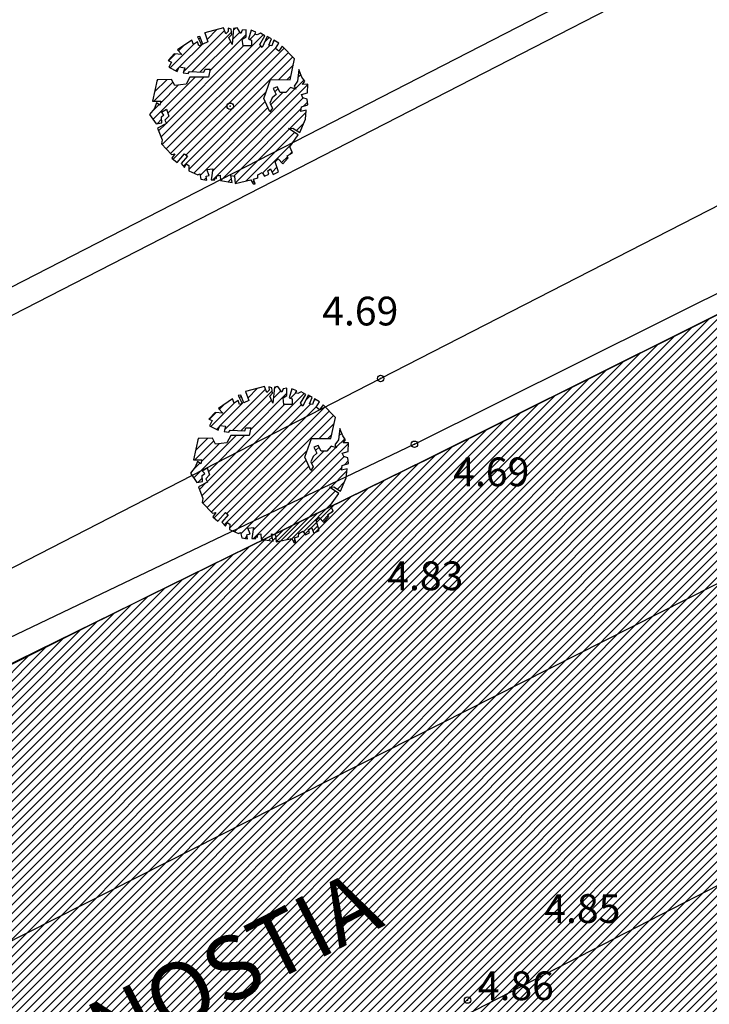
# Model space of a CAD drawing. Units: millimetres. Extents: x 552518 to 553059, y 4793760 to 4794260.
# Drawn here: x 552618 to 552629, y 4794102 to 4794118 of the extents above; entities that cross this region are included whole.
import ezdxf

# ---------------------------------------------------------------- set-up
doc = ezdxf.new("R2010")
doc.units = ezdxf.units.MM
for name, color, linetype in [('0U_LIMITE_ELIZBU', 7, 'Continuous'), ('Contorno$0$0U-BORDILLO', 3, 'Continuous'), ('Contorno$0$0U_ARBOLES EXIST', 251, 'Continuous'), ('Contorno$0$0U_ORDENACION', 252, 'Continuous'), ('Contorno$0$0U_PTOS_COTAS', 252, 'Continuous'), ('Contorno$0$0U_PTOS_PUNTO', 252, 'Continuous'), ('Contorno$0$0U_TEXTOS', 252, 'Continuous')]:
    doc.layers.add(name, color=color, linetype=linetype)
doc.layers.add('Contorno$0$0U_S-VIAL EXIST', color=7, linetype='Continuous', true_color=0xececec)
doc.styles.add('Contorno$0$SIMPLEX', font='SIMPLEX')
doc.styles.add('Contorno$0$Standard', font='txt')

# ---------------------------------------------------------------- blocks, each defined once
blk = doc.blocks.new('Contorno$0$A$C63A209A8')
at = {"layer": 'Contorno$0$0U_TEXTOS', "style": 'Contorno$0$SIMPLEX'}
blk.add_text('DONOSTIA', height=1, rotation=27.0544, dxfattribs=at).set_placement((552617.839, 4794100.363, -0.003))
blk = doc.blocks.new('Contorno')
at = {"layer": 'Contorno$0$0U_ARBOLES EXIST'}
h = blk.add_hatch(dxfattribs=at)
h.set_pattern_fill('ANSI31', color=256, scale=0.03, style=0)
h.set_pattern_definition([(45, (110.23562, -11.54891), (-0.067351920908, 0.067351920908), [])])
h.paths.add_polyline_path([(552620.98, 4794115.219), (552620.998, 4794115.135), (552621.09, 4794115.119), (552621.08, 4794115.181), (552621.128, 4794115.196), (552621.092, 4794115.288), (552621.184, 4794115.298), (552621.156, 4794115.127), (552621.217, 4794115.124), (552621.22, 4794115.163), (552621.243, 4794115.145), (552621.248, 4794115.189), (552621.299, 4794115.199), (552621.304, 4794115.117), (552621.488, 4794115.086), (552621.465, 4794115.196), (552621.526, 4794115.183), (552621.537, 4794115.071), (552621.782, 4794115.127), (552621.815, 4794115.061), (552621.848, 4794115.063), (552621.823, 4794115.134), (552621.889, 4794115.155), (552621.891, 4794115.206), (552621.956, 4794115.242), (552621.996, 4794115.185), (552622.06, 4794115.214), (552622.045, 4794115.267), (552622.091, 4794115.298), (552622.129, 4794115.209), (552622.213, 4794115.252), (552622.162, 4794115.408), (552622.211, 4794115.454), (552622.282, 4794115.377), (552622.364, 4794115.469), (552622.349, 4794115.5), (552622.433, 4794115.551), (552622.39, 4794115.645), (552622.52, 4794115.829), (552622.372, 4794115.929), (552622.441, 4794115.937), (552622.548, 4794115.867), (552622.635, 4794116.074), (552622.65, 4794116.217), (552622.563, 4794116.197), (552622.574, 4794116.268), (552622.671, 4794116.301), (552622.663, 4794116.391), (552622.596, 4794116.411), (552622.574, 4794116.46), (552622.668, 4794116.49), (552622.671, 4794116.623), (552622.589, 4794116.621), (552622.625, 4794116.669), (552622.581, 4794116.735), (552622.533, 4794116.851), (552622.513, 4794116.672), (552622.459, 4794116.592), (552622.484, 4794116.546), (552622.4, 4794116.57), (552622.331, 4794116.495), (552622.242, 4794116.495), (552622.193, 4794116.582), (552622.13, 4794116.557), (552622.175, 4794116.46), (552622.116, 4794116.409), (552622.078, 4794116.325), (552622.119, 4794116.25), (552622.078, 4794116.189), (552621.984, 4794116.401), (552622.091, 4794116.695), (552622.395, 4794116.692), (552622.467, 4794117.021), (552622.273, 4794117.22), (552622.217, 4794117.142), (552622.165, 4794117.183), (552622.219, 4794117.266), (552622.14, 4794117.315), (552622.109, 4794117.223), (552622.06, 4794117.234), (552622.104, 4794117.336), (552622.038, 4794117.369), (552621.956, 4794117.198), (552621.92, 4794117.244), (552622.002, 4794117.382), (552621.931, 4794117.423), (552621.877, 4794117.395), (552621.841, 4794117.407), (552621.861, 4794117.438), (552621.783, 4794117.471), (552621.742, 4794117.328), (552621.79, 4794117.315), (552621.79, 4794117.226), (552621.66, 4794117.226), (552621.647, 4794117.326), (552621.706, 4794117.364), (552621.706, 4794117.477), (552621.647, 4794117.469), (552621.624, 4794117.418), (552621.565, 4794117.504), (552621.511, 4794117.497), (552621.486, 4794117.244), (552621.438, 4794117.356), (552621.481, 4794117.402), (552621.47, 4794117.487), (552621.424, 4794117.502), (552621.427, 4794117.448), (552621.389, 4794117.412), (552621.353, 4794117.507), (552621.057, 4794117.426), (552621.108, 4794117.285), (552621.029, 4794117.251), (552620.983, 4794117.372), (552620.942, 4794117.367), (552621.006, 4794117.239), (552620.963, 4794117.224), (552620.944, 4794117.287), (552620.881, 4794117.246), (552620.853, 4794117.313), (552620.631, 4794117.162), (552620.699, 4794117.088), (552620.58, 4794117.101), (552620.483, 4794116.994), (552620.536, 4794116.971), (552620.493, 4794116.892), (552620.628, 4794116.82), (552620.656, 4794116.894), (552620.745, 4794116.882), (552620.72, 4794116.8), (552620.796, 4794116.79), (552620.817, 4794116.823), (552621.046, 4794116.812), (552621.062, 4794116.858), (552621.141, 4794116.858), (552621.116, 4794116.736), (552620.825, 4794116.736), (552620.766, 4794116.626), (552620.587, 4794116.603), (552620.539, 4794116.695), (552620.314, 4794116.69), (552620.24, 4794116.358), (552620.372, 4794116.356), (552620.355, 4794116.297), (552620.304, 4794116.33), (552620.268, 4794116.244), (552620.194, 4794116.149), (552620.294, 4794116.001), (552620.383, 4794116.016), (552620.38, 4794116.113), (552620.418, 4794116.144), (552620.38, 4794116.187), (552620.457, 4794116.23), (552620.495, 4794116.121), (552620.434, 4794116.062), (552620.459, 4794116.009), (552620.319, 4794115.934), (552620.388, 4794115.75), (552620.38, 4794115.689), (552620.538, 4794115.523), (552620.59, 4794115.531), (552620.544, 4794115.464), (552620.625, 4794115.398), (552620.743, 4794115.533), (552620.786, 4794115.495), (552620.687, 4794115.383), (552620.743, 4794115.319), (552620.768, 4794115.375), (552620.811, 4794115.349), (552620.806, 4794115.265), (552620.947, 4794115.204)])
h = blk.add_hatch(dxfattribs=at)
h.set_pattern_fill('ANSI31', color=256, scale=0.03, style=0)
h.set_pattern_definition([(45, (110.87565, -17.16498), (-0.067351920908, 0.067351920908), [])])
h.paths.add_polyline_path([(552621.62, 4794109.603), (552621.638, 4794109.519), (552621.73, 4794109.503), (552621.72, 4794109.565), (552621.768, 4794109.58), (552621.732, 4794109.672), (552621.824, 4794109.682), (552621.796, 4794109.511), (552621.857, 4794109.508), (552621.86, 4794109.547), (552621.883, 4794109.529), (552621.888, 4794109.572), (552621.939, 4794109.583), (552621.944, 4794109.501), (552622.128, 4794109.47), (552622.105, 4794109.58), (552622.166, 4794109.567), (552622.177, 4794109.455), (552622.422, 4794109.511), (552622.455, 4794109.445), (552622.488, 4794109.447), (552622.463, 4794109.518), (552622.529, 4794109.539), (552622.531, 4794109.59), (552622.596, 4794109.626), (552622.636, 4794109.569), (552622.7, 4794109.598), (552622.685, 4794109.651), (552622.731, 4794109.682), (552622.769, 4794109.593), (552622.853, 4794109.636), (552622.802, 4794109.792), (552622.851, 4794109.838), (552622.922, 4794109.761), (552623.004, 4794109.853), (552622.989, 4794109.884), (552623.073, 4794109.935), (552623.03, 4794110.029), (552623.16, 4794110.213), (552623.012, 4794110.313), (552623.081, 4794110.321), (552623.188, 4794110.251), (552623.275, 4794110.458), (552623.29, 4794110.601), (552623.203, 4794110.581), (552623.214, 4794110.652), (552623.311, 4794110.685), (552623.303, 4794110.775), (552623.236, 4794110.795), (552623.214, 4794110.844), (552623.308, 4794110.874), (552623.311, 4794111.007), (552623.229, 4794111.005), (552623.265, 4794111.053), (552623.221, 4794111.119), (552623.173, 4794111.234), (552623.153, 4794111.056), (552623.099, 4794110.976), (552623.124, 4794110.93), (552623.04, 4794110.954), (552622.971, 4794110.879), (552622.882, 4794110.879), (552622.833, 4794110.966), (552622.77, 4794110.941), (552622.816, 4794110.844), (552622.756, 4794110.793), (552622.718, 4794110.709), (552622.759, 4794110.634), (552622.718, 4794110.573), (552622.624, 4794110.785), (552622.731, 4794111.078), (552623.035, 4794111.076), (552623.107, 4794111.405), (552622.913, 4794111.604), (552622.857, 4794111.526), (552622.805, 4794111.566), (552622.859, 4794111.65), (552622.78, 4794111.699), (552622.749, 4794111.607), (552622.7, 4794111.618), (552622.744, 4794111.72), (552622.678, 4794111.753), (552622.596, 4794111.582), (552622.56, 4794111.628), (552622.642, 4794111.766), (552622.571, 4794111.806), (552622.517, 4794111.779), (552622.481, 4794111.791), (552622.501, 4794111.822), (552622.423, 4794111.855), (552622.382, 4794111.712), (552622.43, 4794111.699), (552622.43, 4794111.61), (552622.3, 4794111.61), (552622.287, 4794111.71), (552622.346, 4794111.748), (552622.346, 4794111.861), (552622.287, 4794111.852), (552622.264, 4794111.801), (552622.205, 4794111.888), (552622.151, 4794111.881), (552622.126, 4794111.628), (552622.078, 4794111.74), (552622.121, 4794111.786), (552622.11, 4794111.871), (552622.064, 4794111.886), (552622.067, 4794111.832), (552622.029, 4794111.796), (552621.993, 4794111.891), (552621.697, 4794111.81), (552621.748, 4794111.669), (552621.669, 4794111.635), (552621.623, 4794111.756), (552621.582, 4794111.751), (552621.646, 4794111.623), (552621.603, 4794111.608), (552621.584, 4794111.671), (552621.521, 4794111.63), (552621.493, 4794111.697), (552621.271, 4794111.546), (552621.339, 4794111.472), (552621.22, 4794111.485), (552621.123, 4794111.378), (552621.176, 4794111.355), (552621.133, 4794111.276), (552621.268, 4794111.204), (552621.296, 4794111.278), (552621.385, 4794111.266), (552621.36, 4794111.184), (552621.436, 4794111.174), (552621.457, 4794111.206), (552621.686, 4794111.196), (552621.702, 4794111.242), (552621.781, 4794111.242), (552621.756, 4794111.12), (552621.465, 4794111.12), (552621.406, 4794111.01), (552621.227, 4794110.987), (552621.179, 4794111.079), (552620.954, 4794111.074), (552620.88, 4794110.742), (552621.012, 4794110.74), (552620.995, 4794110.681), (552620.944, 4794110.714), (552620.908, 4794110.627), (552620.834, 4794110.533), (552620.934, 4794110.385), (552621.023, 4794110.4), (552621.02, 4794110.497), (552621.058, 4794110.527), (552621.02, 4794110.571), (552621.097, 4794110.614), (552621.135, 4794110.505), (552621.074, 4794110.446), (552621.099, 4794110.393), (552620.959, 4794110.318), (552621.028, 4794110.134), (552621.02, 4794110.073), (552621.178, 4794109.907), (552621.23, 4794109.915), (552621.184, 4794109.848), (552621.265, 4794109.782), (552621.383, 4794109.917), (552621.426, 4794109.879), (552621.327, 4794109.767), (552621.383, 4794109.702), (552621.408, 4794109.759), (552621.451, 4794109.733), (552621.446, 4794109.649), (552621.587, 4794109.588)])
at = {"layer": 'Contorno$0$0U_S-VIAL EXIST'}
h = blk.add_hatch(dxfattribs=at)
h.set_pattern_fill('ANSI31', color=256, scale=0.03, style=0)
h.set_pattern_definition([(45, (0, 0), (-0.067351920908, 0.067351920908), [])])
h.paths.add_polyline_path([(552771.258, 4794187.353), (552769.181, 4794185.839), (552767.508, 4794184.675), (552765.755, 4794183.513), (552764.341, 4794182.615), (552763.62, 4794182.17), (552762.746, 4794181.644), (552761.596, 4794180.978), (552758.718, 4794179.48), (552755.812, 4794177.968), (552752.666, 4794176.33), (552750.585, 4794175.255), (552747.661, 4794173.777), (552743.486, 4794171.666), (552739.593, 4794169.698), (552737.684, 4794168.733), (552733.894, 4794166.784), (552730.192, 4794164.872), (552727.237, 4794163.346), (552723.899, 4794161.632), (552721.06, 4794160.213), (552716.914, 4794158.143), (552711.482, 4794155.43), (552709.165, 4794154.256), (552706.203, 4794152.742), (552704.922, 4794152.076), (552701.252, 4794150.154), (552699.688, 4794149.335), (552696.95, 4794147.902), (552692.932, 4794145.798), (552687.774, 4794143.098), (552683.551, 4794140.925), (552680.587, 4794139.414), (552675.328, 4794136.733), (552671.089, 4794134.584), (552669.439, 4794133.747), (552666.639, 4794132.327), (552658.351, 4794128.067), (552649.845, 4794123.655), (552645.431, 4794121.36), (552642.005, 4794119.575), (552637.178, 4794117.059), (552634.461, 4794115.684), (552630.259, 4794113.594), (552627.114, 4794112.029), (552624.521, 4794110.739), (552620.188, 4794108.612), (552614.09, 4794105.577), (552611.033, 4794103.995), (552608.002, 4794102.427), (552604.707, 4794100.754), (552601.797, 4794099.279), (552596.589, 4794096.618), (552593.259, 4794094.905), (552588.758, 4794092.59), (552585.502, 4794090.917), (552581.403, 4794088.812), (552578.721, 4794087.435), (552574.148, 4794085.036), (552571.942, 4794083.842), (552569.804, 4794082.751), (552565.983, 4794080.823), (552561.614, 4794078.619), (552556.836, 4794076.208), (552552.614, 4794074.064), (552549.732, 4794072.601), (552545.842, 4794070.629), (552541.891, 4794068.63), (552537.867, 4794066.593), (552535.134, 4794065.21), (552532.952, 4794064.106), (552530.174, 4794062.7), (552528.179, 4794061.69), (552528.034, 4794062.066), (552522.832, 4794059.433), (552518.834, 4794057.391), (552518.834, 4794046.701), (552525.423, 4794049.821), (552524.757, 4794051.207), (552530.612, 4794054.189), (552533.391, 4794055.613), (552536.077, 4794056.988), (552538.135, 4794058.042), (552541.887, 4794059.964), (552545.603, 4794061.871), (552548.258, 4794063.234), (552550.911, 4794064.595), (552553.187, 4794065.763), (552556.141, 4794067.277), (552558.694, 4794068.578), (552561.344, 4794069.929), (552564.766, 4794071.674), (552567.092, 4794072.86), (552569.24, 4794073.955), (552571.494, 4794075.104), (552576.214, 4794077.511), (552578.413, 4794078.639), (552581.249, 4794080.093), (552584.824, 4794081.924), (552589.808, 4794084.478), (552594.596, 4794086.93), (552598.727, 4794089.046), (552601.919, 4794090.661), (552604.167, 4794091.793), (552607.819, 4794093.633), (552609.946, 4794094.704), (552611.505, 4794095.489), (552612.83, 4794096.157), (552613.322, 4794096.405), (552614.219, 4794096.208), (552615.252, 4794096.077), (552616.267, 4794096.042), (552617.341, 4794096.107), (552618.776, 4794096.361), (552620.159, 4794096.891), (552621.908, 4794097.798), (552622.862, 4794098.293), (552624.361, 4794099.069), (552626.674, 4794100.234), (552628.641, 4794101.218), (552630.456, 4794102.108), (552632.055, 4794102.883), (552633.495, 4794103.58), (552636.337, 4794104.957), (552643.182, 4794108.274), (552645.016, 4794109.162), (552646.689, 4794109.973), (552647.308, 4794110.273), (552648.138, 4794110.578), (552648.907, 4794110.719), (552649.43, 4794110.743), (552650.073, 4794110.712), (552650.555, 4794110.632), (552651.246, 4794110.424), (552651.972, 4794110.09), (552652.59, 4794109.685), (552653.124, 4794109.214), (552653.493, 4794108.799), (552653.824, 4794108.274), (552654.164, 4794107.375), (552654.241, 4794106.661), (552654.125, 4794105.706), (552653.945, 4794105.203), (552653.713, 4794104.746), (552653.378, 4794104.295), (552653.056, 4794103.966), (552652.712, 4794103.637), (552652.424, 4794103.364), (552652.259, 4794103.223), (552651.038, 4794104.72), (552650.441, 4794104.227), (552648.1, 4794102.293), (552644.548, 4794099.359), (552641.403, 4794096.762), (552639.203, 4794094.949), (552636.859, 4794093.016), (552634.866, 4794091.372), (552633.391, 4794090.157), (552632.872, 4794089.729), (552631.068, 4794088.212), (552630.045, 4794087.314), (552628.79, 4794086.212), (552627.59, 4794085.158), (552626.042, 4794083.799), (552624.917, 4794082.81), (552624.071, 4794082.068), (552623.338, 4794081.424), (552622.665, 4794080.833), (552622.011, 4794080.318), (552620.642, 4794078.695), (552619.355, 4794077.212), (552618.28, 4794075.91), (552616.948, 4794074.438), (552616.033, 4794073.383), (552615.336, 4794072.58), (552614.417, 4794071.427), (552610.354, 4794066.8), (552607.84, 4794063.889), (552605.67, 4794061.384), (552603.253, 4794058.595), (552601.126, 4794056.061), (552598.372, 4794052.856), (552596.151, 4794050.271), (552593.33, 4794047.162), (552591.679, 4794045.071), (552590.161, 4794043.307), (552589.637, 4794042.698), (552588.023, 4794043.011), (552585.598, 4794040.329), (552586.237, 4794038.747), (552582.825, 4794034.781), (552577.686, 4794028.808), (552576.984, 4794029.393), (552569.327, 4794020.315), (552569.504, 4794020.14), (552555.352, 4794003.119), (552554.244, 4794004.051), (552548.898, 4793988.654), (552551.927, 4793987.12), (552554.909, 4793993.952), (552576.466, 4794019.549), (552579.669, 4794023.336), (552583.749, 4794028.211), (552585.233, 4794029.985), (552587.731, 4794032.969), (552589.367, 4794034.924), (552591.21, 4794037.126), (552593.637, 4794040.026), (552598.332, 4794045.153), (552598.407, 4794045.087), (552605.595, 4794053.216), (552605.531, 4794053.292), (552606.841, 4794054.802), (552608.972, 4794057.258), (552610.108, 4794058.567), (552611.131, 4794059.746), (552612.45, 4794061.285), (552613.197, 4794062.158), (552613.907, 4794062.987), (552614.236, 4794063.342), (552615.005, 4794064.144), (552615.668, 4794064.835), (552616.452, 4794065.55), (552617.659, 4794066.645), (552618.644, 4794067.538), (552619.713, 4794068.508), (552620.681, 4794069.386), (552621.682, 4794070.293), (552622.989, 4794071.479), (552624.272, 4794072.642), (552625.704, 4794073.931), (552626.913, 4794074.986), (552627.953, 4794075.895), (552628.974, 4794076.85), (552629.647, 4794077.444), (552630.257, 4794077.973), (552631.004, 4794078.62), (552631.785, 4794079.297), (552632.752, 4794080.135), (552633.897, 4794081.09), (552638.78, 4794085.123), (552641.541, 4794087.323), (552643.419, 4794088.724), (552644.13, 4794089.254), (552645.768, 4794090.382), (552650.371, 4794094.273), (552653.289, 4794096.739), (552655.341, 4794098.474), (552660.392, 4794102.705), (552663.878, 4794105.601), (552668.528, 4794109.465), (552670.294, 4794110.932), (552671.57, 4794112.002), (552675.854, 4794115.604), (552678.695, 4794117.867), (552680.847, 4794119.539), (552684.765, 4794122.582), (552686.837, 4794124.21), (552689.089, 4794125.985), (552691.216, 4794127.663), (552692.185, 4794128.409), (552692.767, 4794128.53), (552693.209, 4794128.403), (552693.529, 4794128.137), (552698.721, 4794134.354), (552706.039, 4794140.193), (552712.954, 4794145.739), (552712.227, 4794147.235), (552715.512, 4794148.931), (552718.787, 4794150.621), (552721.316, 4794151.926), (552723.639, 4794153.126), (552726.899, 4794154.808), (552729.975, 4794156.348), (552732.797, 4794157.747), (552736.75, 4794159.708), (552739.444, 4794161.044), (552742.305, 4794162.463), (552744.373, 4794163.488), (552747.42, 4794164.999), (552751.069, 4794166.809), (552753.105, 4794167.819), (552754.901, 4794168.709), (552756.833, 4794169.699), (552758.299, 4794170.452), (552760.963, 4794171.811), (552763.37, 4794173.012), (552765.458, 4794174.079), (552767.933, 4794175.343), (552769.495, 4794176.142), (552771.263, 4794177.045), (552773.407, 4794178.144), (552774.26, 4794178.582), (552775.616, 4794179.279), (552776.845, 4794179.911), (552777.356, 4794180.173)])
h.paths.add_polyline_path([(552654.664, 4794112.764), (552657.369, 4794109.763), (552678.198, 4794126.767), (552679.351, 4794125.341), (552680.938, 4794126.709), (552679.998, 4794127.797), (552679.706, 4794128.072), (552678.894, 4794128.468), (552678.373, 4794128.559), (552678.026, 4794128.553), (552677.634, 4794128.47), (552675.008, 4794127.327), (552673.096, 4794126.379), (552671.431, 4794125.507), (552669.752, 4794124.628), (552667.962, 4794123.69), (552666.75, 4794123.055), (552665.323, 4794122.308), (552664.79, 4794121.075), (552664.207, 4794119.949), (552663.53, 4794118.874), (552663.029, 4794118.17), (552662.151, 4794117.143), (552661.569, 4794116.572), (552661.225, 4794116.234), (552660.017, 4794115.267), (552659.441, 4794114.852), (552658.377, 4794114.21), (552657.267, 4794113.658), (552656.155, 4794113.213), (552655.527, 4794113.024)], flags=16)
at = {"layer": 'Contorno$0$0U-BORDILLO', "elevation": -0.003}
for points in [[(552624.478, 4794110.717), (552636.22, 4794116.56), (552647.297, 4794122.333), (552658.351, 4794128.067)], [(552624.478, 4794110.717), (552615.697, 4794106.409)]]:
    blk.add_lwpolyline(points, dxfattribs=at)
at = {"layer": 'Contorno$0$0U_ARBOLES EXIST', "elevation": -0.003}
for points in [[(552620.98, 4794115.219), (552620.998, 4794115.135), (552621.09, 4794115.119), (552621.08, 4794115.181), (552621.128, 4794115.196), (552621.092, 4794115.288), (552621.184, 4794115.298), (552621.156, 4794115.127), (552621.217, 4794115.124), (552621.22, 4794115.163), (552621.243, 4794115.145), (552621.248, 4794115.189), (552621.299, 4794115.199), (552621.304, 4794115.117), (552621.488, 4794115.086), (552621.465, 4794115.196), (552621.526, 4794115.183), (552621.537, 4794115.071), (552621.782, 4794115.127), (552621.815, 4794115.061), (552621.848, 4794115.063), (552621.823, 4794115.134), (552621.889, 4794115.155), (552621.891, 4794115.206), (552621.956, 4794115.242), (552621.996, 4794115.185), (552622.06, 4794115.214), (552622.045, 4794115.267), (552622.091, 4794115.298), (552622.129, 4794115.209), (552622.213, 4794115.252), (552622.162, 4794115.408), (552622.211, 4794115.454), (552622.282, 4794115.377), (552622.364, 4794115.469), (552622.349, 4794115.5), (552622.433, 4794115.551), (552622.39, 4794115.645), (552622.52, 4794115.829), (552622.372, 4794115.929), (552622.441, 4794115.937), (552622.548, 4794115.867), (552622.635, 4794116.074), (552622.65, 4794116.217), (552622.563, 4794116.197), (552622.574, 4794116.268), (552622.671, 4794116.301), (552622.663, 4794116.391), (552622.596, 4794116.411), (552622.574, 4794116.46), (552622.668, 4794116.49), (552622.671, 4794116.623), (552622.589, 4794116.621), (552622.625, 4794116.669), (552622.581, 4794116.735), (552622.533, 4794116.851), (552622.513, 4794116.672), (552622.459, 4794116.592), (552622.484, 4794116.546), (552622.4, 4794116.57), (552622.331, 4794116.495), (552622.242, 4794116.495), (552622.193, 4794116.582), (552622.13, 4794116.557), (552622.175, 4794116.46), (552622.116, 4794116.409), (552622.078, 4794116.325), (552622.119, 4794116.25), (552622.078, 4794116.189), (552621.984, 4794116.401), (552622.091, 4794116.695), (552622.395, 4794116.692), (552622.467, 4794117.021), (552622.273, 4794117.22), (552622.217, 4794117.142), (552622.165, 4794117.183), (552622.219, 4794117.266), (552622.14, 4794117.315), (552622.109, 4794117.223), (552622.06, 4794117.234), (552622.104, 4794117.336), (552622.038, 4794117.369), (552621.956, 4794117.198), (552621.92, 4794117.244), (552622.002, 4794117.382), (552621.931, 4794117.423), (552621.877, 4794117.395), (552621.841, 4794117.407), (552621.861, 4794117.438), (552621.783, 4794117.471), (552621.742, 4794117.328), (552621.79, 4794117.315), (552621.79, 4794117.226), (552621.66, 4794117.226), (552621.647, 4794117.326), (552621.706, 4794117.364), (552621.706, 4794117.477), (552621.647, 4794117.469), (552621.624, 4794117.418), (552621.565, 4794117.504), (552621.511, 4794117.497), (552621.486, 4794117.244), (552621.438, 4794117.356), (552621.481, 4794117.402), (552621.47, 4794117.487), (552621.424, 4794117.502), (552621.427, 4794117.448), (552621.389, 4794117.412), (552621.353, 4794117.507), (552621.057, 4794117.426), (552621.108, 4794117.285), (552621.029, 4794117.251), (552620.983, 4794117.372), (552620.942, 4794117.367), (552621.006, 4794117.239), (552620.963, 4794117.224), (552620.944, 4794117.287), (552620.881, 4794117.246), (552620.853, 4794117.313), (552620.631, 4794117.162), (552620.699, 4794117.088), (552620.58, 4794117.101), (552620.483, 4794116.994), (552620.536, 4794116.971), (552620.493, 4794116.892), (552620.628, 4794116.82), (552620.656, 4794116.894), (552620.745, 4794116.882), (552620.72, 4794116.8), (552620.796, 4794116.79), (552620.817, 4794116.823), (552621.046, 4794116.812), (552621.062, 4794116.858), (552621.141, 4794116.858), (552621.116, 4794116.736), (552620.825, 4794116.736), (552620.766, 4794116.626), (552620.587, 4794116.603), (552620.539, 4794116.695), (552620.314, 4794116.69), (552620.24, 4794116.358), (552620.372, 4794116.356), (552620.355, 4794116.297), (552620.304, 4794116.33), (552620.268, 4794116.244), (552620.194, 4794116.149), (552620.294, 4794116.001), (552620.383, 4794116.016), (552620.38, 4794116.113), (552620.418, 4794116.144), (552620.38, 4794116.187), (552620.457, 4794116.23), (552620.495, 4794116.121), (552620.434, 4794116.062), (552620.459, 4794116.009), (552620.319, 4794115.934), (552620.388, 4794115.75), (552620.38, 4794115.689), (552620.538, 4794115.523), (552620.59, 4794115.531), (552620.544, 4794115.464), (552620.625, 4794115.398), (552620.743, 4794115.533), (552620.786, 4794115.495), (552620.687, 4794115.383), (552620.743, 4794115.319), (552620.768, 4794115.375), (552620.811, 4794115.349), (552620.806, 4794115.265), (552620.947, 4794115.204), (552620.98, 4794115.219)], [(552621.62, 4794109.603), (552621.638, 4794109.519), (552621.73, 4794109.503), (552621.72, 4794109.565), (552621.768, 4794109.58), (552621.732, 4794109.672), (552621.824, 4794109.682), (552621.796, 4794109.511), (552621.857, 4794109.508), (552621.86, 4794109.547), (552621.883, 4794109.529), (552621.888, 4794109.572), (552621.939, 4794109.583), (552621.944, 4794109.501), (552622.128, 4794109.47), (552622.105, 4794109.58), (552622.166, 4794109.567), (552622.177, 4794109.455), (552622.422, 4794109.511), (552622.455, 4794109.445), (552622.488, 4794109.447), (552622.463, 4794109.518), (552622.529, 4794109.539), (552622.531, 4794109.59), (552622.596, 4794109.626), (552622.636, 4794109.569), (552622.7, 4794109.598), (552622.685, 4794109.651), (552622.731, 4794109.682), (552622.769, 4794109.593), (552622.853, 4794109.636), (552622.802, 4794109.792), (552622.851, 4794109.838), (552622.922, 4794109.761), (552623.004, 4794109.853), (552622.989, 4794109.884), (552623.073, 4794109.935), (552623.03, 4794110.029), (552623.16, 4794110.213), (552623.012, 4794110.313), (552623.081, 4794110.321), (552623.188, 4794110.251), (552623.275, 4794110.458), (552623.29, 4794110.601), (552623.203, 4794110.581), (552623.214, 4794110.652), (552623.311, 4794110.685), (552623.303, 4794110.775), (552623.236, 4794110.795), (552623.214, 4794110.844), (552623.308, 4794110.874), (552623.311, 4794111.007), (552623.229, 4794111.005), (552623.265, 4794111.053), (552623.221, 4794111.119), (552623.173, 4794111.234), (552623.153, 4794111.056), (552623.099, 4794110.976), (552623.124, 4794110.93), (552623.04, 4794110.954), (552622.971, 4794110.879), (552622.882, 4794110.879), (552622.833, 4794110.966), (552622.77, 4794110.941), (552622.816, 4794110.844), (552622.756, 4794110.793), (552622.718, 4794110.709), (552622.759, 4794110.634), (552622.718, 4794110.573), (552622.624, 4794110.785), (552622.731, 4794111.078), (552623.035, 4794111.076), (552623.107, 4794111.405), (552622.913, 4794111.604), (552622.857, 4794111.526), (552622.805, 4794111.566), (552622.859, 4794111.65), (552622.78, 4794111.699), (552622.749, 4794111.607), (552622.7, 4794111.618), (552622.744, 4794111.72), (552622.678, 4794111.753), (552622.596, 4794111.582), (552622.56, 4794111.628), (552622.642, 4794111.766), (552622.571, 4794111.806), (552622.517, 4794111.779), (552622.481, 4794111.791), (552622.501, 4794111.822), (552622.423, 4794111.855), (552622.382, 4794111.712), (552622.43, 4794111.699), (552622.43, 4794111.61), (552622.3, 4794111.61), (552622.287, 4794111.71), (552622.346, 4794111.748), (552622.346, 4794111.861), (552622.287, 4794111.852), (552622.264, 4794111.801), (552622.205, 4794111.888), (552622.151, 4794111.881), (552622.126, 4794111.628), (552622.078, 4794111.74), (552622.121, 4794111.786), (552622.11, 4794111.871), (552622.064, 4794111.886), (552622.067, 4794111.832), (552622.029, 4794111.796), (552621.993, 4794111.891), (552621.697, 4794111.81), (552621.748, 4794111.669), (552621.669, 4794111.635), (552621.623, 4794111.756), (552621.582, 4794111.751), (552621.646, 4794111.623), (552621.603, 4794111.608), (552621.584, 4794111.671), (552621.521, 4794111.63), (552621.493, 4794111.697), (552621.271, 4794111.546), (552621.339, 4794111.472), (552621.22, 4794111.485), (552621.123, 4794111.378), (552621.176, 4794111.355), (552621.133, 4794111.276), (552621.268, 4794111.204), (552621.296, 4794111.278), (552621.385, 4794111.266), (552621.36, 4794111.184), (552621.436, 4794111.174), (552621.457, 4794111.206), (552621.686, 4794111.196), (552621.702, 4794111.242), (552621.781, 4794111.242), (552621.756, 4794111.12), (552621.465, 4794111.12), (552621.406, 4794111.01), (552621.227, 4794110.987), (552621.179, 4794111.079), (552620.954, 4794111.074), (552620.88, 4794110.742), (552621.012, 4794110.74), (552620.995, 4794110.681), (552620.944, 4794110.714), (552620.908, 4794110.627), (552620.834, 4794110.533), (552620.934, 4794110.385), (552621.023, 4794110.4), (552621.02, 4794110.497), (552621.058, 4794110.527), (552621.02, 4794110.571), (552621.097, 4794110.614), (552621.135, 4794110.505), (552621.074, 4794110.446), (552621.099, 4794110.393), (552620.959, 4794110.318), (552621.028, 4794110.134), (552621.02, 4794110.073), (552621.178, 4794109.907), (552621.23, 4794109.915), (552621.184, 4794109.848), (552621.265, 4794109.782), (552621.383, 4794109.917), (552621.426, 4794109.879), (552621.327, 4794109.767), (552621.383, 4794109.702), (552621.408, 4794109.759), (552621.451, 4794109.733), (552621.446, 4794109.649), (552621.587, 4794109.588), (552621.62, 4794109.603)]]:
    blk.add_lwpolyline(points, dxfattribs=at)
at = {"layer": 'Contorno$0$0U_ORDENACION', "elevation": -0.003}
for points in [[(552615.697, 4794112.257), (552646.868, 4794128.247), (552657.248, 4794133.572)], [(552615.702, 4794111.81), (552647.051, 4794127.891), (552657.787, 4794133.398)], [(552615.697, 4794107.848), (552623.815, 4794112.015), (552639.444, 4794120.026), (552647.566, 4794124.196), (552657.659, 4794129.406)], [(552624.344, 4794110.986), (552636.084, 4794116.827), (552647.159, 4794122.599), (552658.213, 4794128.333)], [(552615.499, 4794097.09), (552631.471, 4794105.295), (552646.062, 4794112.853), (552653.11, 4794116.469), (552662.531, 4794121.339)]]:
    blk.add_lwpolyline(points, dxfattribs=at)
at = {"layer": 'Contorno$0$0U_ORDENACION', "linetype": 'Continuous', "elevation": -0.003}
for points in [[(552615.697, 4794102.033), (552646.259, 4794117.484), (552660.153, 4794124.736)], [(552624.344, 4794110.986), (552615.697, 4794106.859)]]:
    blk.add_lwpolyline(points, dxfattribs=at)
at = {"layer": 'Contorno$0$0U_PTOS_PUNTO'}
for centre in [(552621.457, 4794116.279, -0.003), (552623.815, 4794112.015, -0.003), (552624.344, 4794110.986, -0.003), (552625.177, 4794102.281, -0.003)]:
    blk.add_circle(centre, 0.05, dxfattribs=at)
for p in [(552621.457, 4794116.279, 4.868), (552623.815, 4794112.015, 4.689), (552624.344, 4794110.986, 4.688), (552625.177, 4794102.281, 4.863)]:
    blk.add_point(p, dxfattribs=at)
at = {"layer": 'Contorno$0$0U_S-VIAL EXIST'}
blk.add_lwpolyline([(552630.259, 4794113.594), (552627.114, 4794112.029), (552624.521, 4794110.739), (552620.188, 4794108.612), (552614.09, 4794105.577), (552611.033, 4794103.995), (552608.002, 4794102.427), (552604.707, 4794100.754), (552601.797, 4794099.279), (552596.589, 4794096.618), (552593.259, 4794094.905), (552588.758, 4794092.59), (552585.502, 4794090.917), (552581.403, 4794088.812), (552578.721, 4794087.435), (552574.148, 4794085.036), (552571.942, 4794083.842), (552569.804, 4794082.751), (552565.983, 4794080.823), (552561.614, 4794078.619), (552556.836, 4794076.208)], dxfattribs=at)
at = {"layer": 'Contorno$0$0U_TEXTOS'}
blk.add_blockref('Contorno$0$A$C63A209A8', (0, 0), dxfattribs=at)
at = {"layer": 'Contorno$0$0U_PTOS_COTAS', "style": 'Contorno$0$Standard'}
for s, p in [('4.69', (552622.899, 4794112.846, -0.003)), ('4.69', (552624.952, 4794110.328, -0.003)), ('4.86', (552625.337, 4794102.281, -0.003))]:
    blk.add_text(s, height=0.45, dxfattribs=at).set_placement(p)
at = {"layer": 'Contorno$0$0U_PTOS_COTAS', "linetype": 'Continuous', "style": 'Contorno$0$Standard'}
for s, p in [('4.83', (552623.918, 4794108.7, -0.003)), ('4.85', (552626.379, 4794103.49, -0.003))]:
    blk.add_text(s, height=0.45, dxfattribs=at).set_placement(p)

msp = doc.modelspace()

# ---------------------------------------------------------------- hatches: boundary and pattern name
at = {"layer": '0U_LIMITE_ELIZBU'}
h = msp.add_hatch(dxfattribs=at)
h.set_pattern_fill('ANSI31', color=240, scale=0.2, style=0)
edge = h.paths.add_edge_path()
edge.add_line((552619.23, 4793830.523), (552622.923, 4793836.279))
edge.add_line((552622.923, 4793836.279), (552640.884, 4793826.868))
edge.add_line((552640.884, 4793826.868), (552644.481, 4793849.703))
edge.add_line((552644.481, 4793849.703), (552647.628, 4793877.869))
edge.add_line((552647.628, 4793877.869), (552651.334, 4793891.369))
edge.add_line((552651.334, 4793891.369), (552663.421, 4793920.826))
edge.add_line((552663.421, 4793920.826), (552673.109, 4793942.836))
edge.add_line((552673.109, 4793942.836), (552691.226, 4793965.873))
edge.add_arc((552770.276, 4793887.809), 111.098, 111.07478, 135.35921, ccw=False)
edge.add_line((552730.326, 4793991.476), (552786.973, 4794012.121))
edge.add_line((552786.973, 4794012.121), (552864.516, 4794045.789))
edge.add_arc((552812.832, 4794136.823), 104.683, 299.58535, 328.06298)
edge.add_line((552901.669, 4794081.447), (552904.028, 4794088.893))
edge.add_line((552904.028, 4794088.893), (552893.989, 4794112.179))
edge.add_line((552893.989, 4794112.179), (552884.802, 4794108.227))
edge.add_arc((552874.826, 4794103.772), 10.926, 24.0637, 91.5536)
edge.add_line((552874.529, 4794114.694), (552802.125, 4794083.55))
edge.add_line((552802.125, 4794083.55), (552792.414, 4794085.982))
edge.add_line((552792.414, 4794085.982), (552793.053, 4794080.512))
edge.add_line((552793.053, 4794080.512), (552785.517, 4794080.135))
edge.add_line((552785.517, 4794080.135), (552785.259, 4794076.187))
edge.add_line((552785.259, 4794076.187), (552781.377, 4794061.191))
edge.add_line((552781.377, 4794061.191), (552731.565, 4794040.894))
edge.add_line((552731.565, 4794040.894), (552720.041, 4794042.951))
edge.add_line((552720.041, 4794042.951), (552714.172, 4794056.734))
edge.add_line((552714.172, 4794056.734), (552688.267, 4794046.156))
edge.add_line((552688.267, 4794046.156), (552688.056, 4794047.892))
edge.add_line((552688.056, 4794047.892), (552688.788, 4794059.091))
edge.add_line((552688.788, 4794059.091), (552689.449, 4794064.459))
edge.add_line((552689.449, 4794064.459), (552689.887, 4794068.196))
edge.add_line((552689.887, 4794068.196), (552691.094, 4794072.593))
edge.add_line((552691.094, 4794072.593), (552689.539, 4794079.178))
edge.add_line((552689.539, 4794079.178), (552688.838, 4794084.172))
edge.add_line((552688.838, 4794084.172), (552686.502, 4794082.946))
edge.add_line((552686.502, 4794082.946), (552685.334, 4794082.243))
edge.add_line((552685.334, 4794082.243), (552685.487, 4794081.417))
edge.add_line((552685.487, 4794081.417), (552685.884, 4794079.399))
edge.add_line((552685.884, 4794079.399), (552671.22, 4794059.468))
edge.add_line((552671.22, 4794059.468), (552673.219, 4794058.371))
edge.add_line((552673.219, 4794058.371), (552663.988, 4794050.501))
edge.add_line((552663.988, 4794050.501), (552666.372, 4794047.717))
edge.add_line((552666.372, 4794047.717), (552643.284, 4794020.969))
edge.add_line((552643.284, 4794020.969), (552647.577, 4794016.348))
edge.add_line((552647.577, 4794016.348), (552643.134, 4794009.549))
edge.add_line((552643.134, 4794009.549), (552636.915, 4794002.733))
edge.add_line((552636.915, 4794002.733), (552628.773, 4793995.686))
edge.add_line((552628.773, 4793995.686), (552620.514, 4793986.251))
edge.add_line((552620.514, 4793986.251), (552613.563, 4793978.284))
edge.add_line((552613.563, 4793978.284), (552608.356, 4793969.933))
edge.add_line((552608.356, 4793969.933), (552599.227, 4793957.481))
edge.add_line((552599.227, 4793957.481), (552596.97, 4793951.899))
edge.add_line((552596.97, 4793951.899), (552591.058, 4793913.639))
edge.add_line((552591.058, 4793913.639), (552606.412, 4793902.803))
edge.add_line((552606.412, 4793902.803), (552605.618, 4793889.965))
edge.add_line((552605.618, 4793889.965), (552605.037, 4793884.016))
edge.add_line((552605.037, 4793884.016), (552600.592, 4793875.363))
edge.add_line((552600.592, 4793875.363), (552591.952, 4793842.786))
edge.add_line((552591.952, 4793842.786), (552603.514, 4793836.718))
edge.add_line((552603.514, 4793836.718), (552597.055, 4793820.294))
edge.add_line((552597.055, 4793820.294), (552607.831, 4793813.386))
edge.add_line((552607.831, 4793813.386), (552619.23, 4793830.523))

# ---------------------------------------------------------------- block references
msp.add_blockref('Contorno', (0, 0))

doc.saveas('drawing.dxf')
